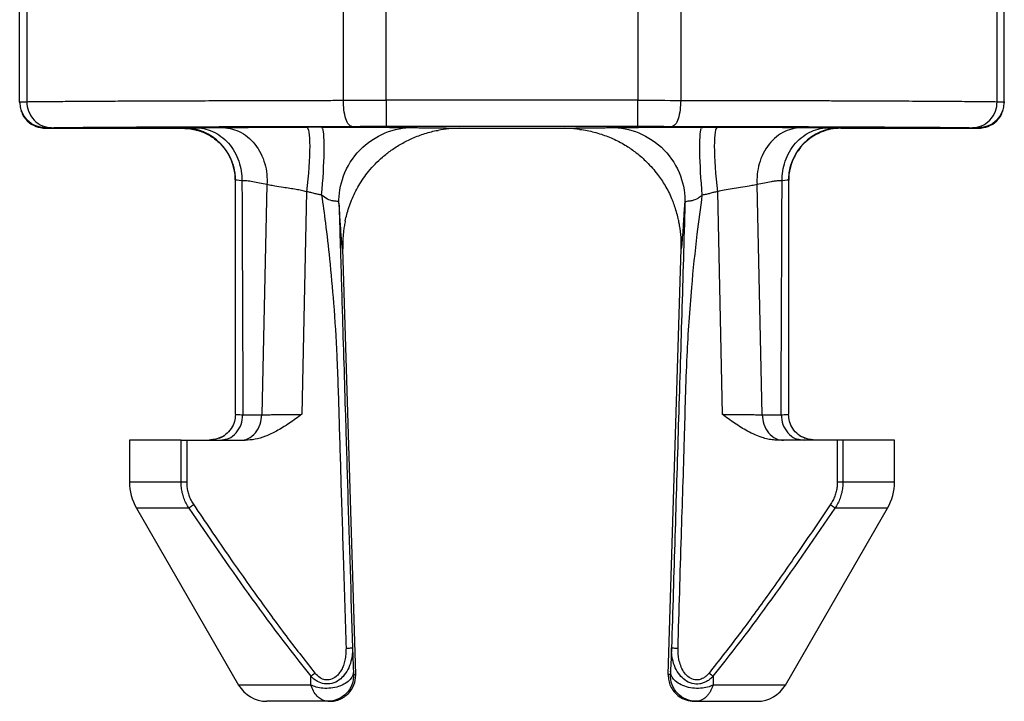
# Model space of a CAD drawing. Units: millimetres. Extents: x 55 to 148, y 99 to 207.
# Drawn here: x 55 to 70, y 179 to 190 of the extents above; entities that cross this region are included whole.
import ezdxf

# ---------------------------------------------------------------- set-up
doc = ezdxf.new("R2010")
doc.units = ezdxf.units.MM

msp = doc.modelspace()

# ---------------------------------------------------------------- linework, layer by layer
at = {"color": 7, "linetype": 'Continuous', "lineweight": 25}
for p, q in [((55.298, 188.277), (55.298, 189.819)), ((55.409, 189.819), (55.409, 188.279)), ((60.277, 188.3), (60.277, 189.819)), ((60.934, 188.3), (60.934, 189.819)), ((64.809, 189.819), (64.809, 188.3)), ((65.466, 189.819), (65.466, 188.299)), ((70.333, 188.279), (70.333, 189.819)), ((70.444, 188.277), (70.444, 189.819)), ((55.298, 188.277), (55.305, 188.277)), ((55.302, 188.26), (55.298, 188.277)), ((55.298, 188.269), (55.298, 188.277)), ((55.298, 188.269), (55.303, 188.246)), ((64.809, 188.3), (60.934, 188.3)), ((70.437, 188.277), (70.444, 188.277)), ((70.44, 188.246), (70.444, 188.269)), ((70.444, 188.277), (70.441, 188.26)), ((70.444, 188.269), (70.444, 188.277)), ((55.698, 187.869), (55.698, 187.877)), ((55.698, 187.869), (57.815, 187.869)), ((57.815, 187.869), (57.815, 187.876)), ((59.956, 187.87), (59.944, 187.886)), ((60.934, 187.9), (64.809, 187.9)), ((62.065, 187.869), (63.677, 187.869)), ((65.798, 187.886), (65.786, 187.87)), ((67.928, 187.876), (67.928, 187.869)), ((67.928, 187.869), (70.044, 187.869)), ((70.044, 187.877), (70.044, 187.869)), ((67.225, 187.445), (67.248, 187.497)), ((67.129, 187.092), (67.128, 187.069)), ((59.102, 187.004), (59.022, 183.462)), ((66.721, 183.462), (66.641, 187.004)), ((59.711, 186.894), (59.638, 183.469)), ((66.032, 186.894), (66.105, 183.469)), ((60.468, 179.466), (60.268, 186.015)), ((65.275, 179.466), (65.475, 186.015)), ((58.615, 183.469), (58.622, 183.468)), ((58.732, 183.462), (59.022, 183.462)), ((66.721, 183.462), (67.01, 183.462)), ((67.12, 183.468), (67.128, 183.469)), ((58.438, 183.131), (58.289, 183.076)), ((67.453, 183.076), (67.304, 183.131)), ((56.988, 183.07), (56.988, 182.426)), ((57.781, 182.426), (57.781, 183.069)), ((57.867, 183.069), (57.867, 182.426)), ((57.867, 183.069), (58.766, 183.069)), ((58.293, 183.084), (58.215, 183.069)), ((58.379, 183.069), (58.438, 183.082)), ((67.875, 183.069), (66.977, 183.069)), ((67.305, 183.082), (67.363, 183.069)), ((67.528, 183.069), (67.449, 183.084)), ((67.875, 183.069), (67.875, 182.426)), ((67.962, 183.069), (67.962, 182.426)), ((68.755, 182.426), (68.755, 183.07)), ((57.781, 182.426), (56.988, 182.426)), ((68.755, 182.426), (67.962, 182.426)), ((57.095, 182.026), (58.666, 179.303)), ((57.901, 182.026), (57.095, 182.026)), ((67.076, 179.303), (68.648, 182.026)), ((68.648, 182.026), (67.841, 182.026)), ((60.435, 179.466), (60.468, 179.466)), ((65.307, 179.466), (65.275, 179.466)), ((59.778, 179.303), (58.666, 179.303)), ((67.076, 179.303), (65.965, 179.303)), ((60.036, 179.053), (60.068, 179.053)), ((65.674, 179.053), (65.707, 179.053))]:
    msp.add_line(p, q, dxfattribs=at)
for centre, radius, start, end in [((57.815, 187.076), 0.8, 0.0003, 90.0003), ((67.928, 187.076), 0.8, 89.9997, 179.9997), ((57.788, 182.426), 0.8, 180, 209.9996), ((67.955, 182.426), 0.8, 330.0004, 0), ((59.099, 179.553), 0.5, 209.9998, 270), ((66.643, 179.553), 0.5, 270, 330.0002)]:
    msp.add_arc(centre, radius, start, end, dxfattribs=at)
for points, knots in [([(55.3, 188.281), (55.301, 188.253), (55.302, 188.196), (55.323, 188.141), (55.334, 188.113)], [0, 0, 0, 0, 0.4875738, 1, 1, 1, 1]), ([(55.305, 188.277), (55.309, 188.278), (55.319, 188.278), (55.377, 188.279), (55.409, 188.279)], [0, 0, 0, 0, 0.431946, 1, 1, 1, 1]), ([(55.409, 188.279), (55.44, 188.28), (55.501, 188.28), (55.604, 188.281), (55.715, 188.282), (55.835, 188.283), (55.963, 188.284), (56.099, 188.285), (56.243, 188.286), (56.396, 188.287), (56.556, 188.288), (56.724, 188.289), (56.9, 188.29), (57.083, 188.291), (57.273, 188.291), (57.469, 188.292), (57.673, 188.293), (57.882, 188.294), (58.098, 188.294), (58.32, 188.295), (58.548, 188.296), (58.781, 188.296), (59.019, 188.297), (59.262, 188.298), (59.51, 188.298), (59.761, 188.299), (60.017, 188.299), (60.19, 188.3), (60.277, 188.3)], [0, 0, 0, 0, 0.038122, 0.076271, 0.114447, 0.152651, 0.190881, 0.229139, 0.267424, 0.305736, 0.344075, 0.382442, 0.420835, 0.459256, 0.497704, 0.536179, 0.574682, 0.613211, 0.651768, 0.690351, 0.728962, 0.767601, 0.806266, 0.844958, 0.883678, 0.922425, 0.961199, 1, 1, 1, 1]), ([(55.409, 188.279), (55.409, 188.232), (55.418, 188.181), (55.455, 188.083), (55.483, 188.036), (55.557, 187.958), (55.602, 187.927), (55.695, 187.888), (55.743, 187.879), (55.787, 187.879)], [0, 0, 0, 0, 0.25, 0.25, 0.5, 0.5, 0.75, 0.75, 1, 1, 1, 1]), ([(60.408, 187.899), (60.393, 187.9), (60.376, 187.908), (60.344, 187.948), (60.329, 187.978), (60.303, 188.056), (60.293, 188.104), (60.28, 188.202), (60.277, 188.253), (60.277, 188.3)], [0, 0, 0, 0, 0.25, 0.25, 0.5, 0.5, 0.75, 0.75, 1, 1, 1, 1]), ([(60.934, 188.3), (60.934, 188.195), (60.934, 188.092), (60.934, 187.944), (60.934, 187.9), (60.934, 187.9)], [0, 0, 0, 0, 0.5, 0.5, 1, 1, 1, 1]), ([(64.809, 187.9), (64.809, 187.9), (64.809, 187.944), (64.809, 188.092), (64.809, 188.195), (64.809, 188.3)], [0, 0, 0, 0, 0.5, 0.5, 1, 1, 1, 1]), ([(65.466, 188.299), (65.465, 188.252), (65.463, 188.202), (65.45, 188.103), (65.44, 188.056), (65.414, 187.978), (65.399, 187.948), (65.366, 187.908), (65.35, 187.9), (65.334, 187.899)], [0, 0, 0, 0, 0.25, 0.25, 0.5, 0.5, 0.75, 0.75, 1, 1, 1, 1]), ([(65.466, 188.299), (65.557, 188.299), (65.74, 188.299), (66.013, 188.299), (66.286, 188.298), (66.558, 188.297), (66.829, 188.297), (67.098, 188.296), (67.365, 188.295), (67.628, 188.295), (67.887, 188.294), (68.141, 188.293), (68.389, 188.292), (68.63, 188.291), (68.863, 188.29), (69.088, 188.289), (69.303, 188.288), (69.508, 188.286), (69.701, 188.285), (69.881, 188.284), (70.048, 188.282), (70.201, 188.281), (70.289, 188.28), (70.333, 188.279)], [0, 0, 0, 0, 0.0407226, 0.082135, 0.1242369, 0.1670285, 0.2105098, 0.2546807, 0.2995413, 0.3450915, 0.3913314, 0.4382609, 0.48588, 0.5341887, 0.5831871, 0.6328751, 0.6832527, 0.7343199, 0.7860767, 0.8385232, 0.8916592, 0.9454848, 1, 1, 1, 1]), ([(69.955, 187.879), (70, 187.879), (70.048, 187.888), (70.141, 187.927), (70.185, 187.958), (70.259, 188.036), (70.288, 188.083), (70.325, 188.181), (70.333, 188.232), (70.333, 188.279)], [0, 0, 0, 0, 0.25, 0.25, 0.5, 0.5, 0.75, 0.75, 1, 1, 1, 1]), ([(70.333, 188.279), (70.366, 188.279), (70.424, 188.278), (70.433, 188.278), (70.437, 188.277)], [0, 0, 0, 0, 0.5680538, 1, 1, 1, 1]), ([(70.409, 188.113), (70.42, 188.141), (70.44, 188.196), (70.442, 188.253), (70.442, 188.281)], [0, 0, 0, 0, 0.512427, 1, 1, 1, 1]), ([(55.322, 188.149), (55.324, 188.138), (55.335, 188.075), (55.411, 187.98), (55.541, 187.886), (55.646, 187.875), (55.698, 187.869)], [0, 0, 0, 0, 0.067851, 0.378567, 0.689283, 1, 1, 1, 1]), ([(55.331, 188.121), (55.33, 188.122), (55.327, 188.126), (55.327, 188.131), (55.327, 188.135)], [0, 0, 0, 0, 0.260809, 1, 1, 1, 1]), ([(55.698, 187.877), (55.646, 187.883), (55.542, 187.895), (55.407, 187.986), (55.356, 188.076), (55.331, 188.121)], [0, 0, 0, 0, 0.336078, 0.672156, 1, 1, 1, 1]), ([(70.044, 187.869), (70.097, 187.875), (70.202, 187.886), (70.331, 187.98), (70.408, 188.075), (70.418, 188.138), (70.42, 188.149)], [0, 0, 0, 0, 0.310704, 0.621407, 0.93211, 1, 1, 1, 1]), ([(70.412, 188.121), (70.387, 188.076), (70.336, 187.986), (70.201, 187.895), (70.096, 187.883), (70.044, 187.877)], [0, 0, 0, 0, 0.327845, 0.663922, 1, 1, 1, 1]), ([(70.416, 188.135), (70.416, 188.131), (70.415, 188.126), (70.412, 188.122), (70.412, 188.121)], [0, 0, 0, 0, 0.739197, 1, 1, 1, 1]), ([(55.787, 187.879), (55.774, 187.879), (55.746, 187.879), (55.719, 187.878), (55.702, 187.878), (55.7, 187.877), (55.698, 187.877)], [0, 0, 0, 0, 0.2509281, 0.5000598, 0.7491614, 1, 1, 1, 1]), ([(55.787, 187.879), (55.887, 187.88), (56.069, 187.883), (56.331, 187.885), (56.45, 187.885)], [0, 0, 0, 0, 0.54582, 1, 1, 1, 1]), ([(56.45, 187.885), (56.472, 187.886), (56.584, 187.886), (56.832, 187.888), (57.18, 187.89), (57.628, 187.892), (58.189, 187.894), (58.804, 187.896), (59.373, 187.898), (59.88, 187.899), (60.232, 187.899), (60.408, 187.899)], [0, 0, 0, 0, 0.026722, 0.135397, 0.243417, 0.351393, 0.513515, 0.676115, 0.783854, 0.891611, 1, 1, 1, 1]), ([(57.815, 187.876), (57.816, 187.876), (57.818, 187.876), (57.833, 187.877), (57.859, 187.877), (57.895, 187.878), (57.94, 187.878), (57.978, 187.879), (57.998, 187.879)], [0, 0, 0, 0, 0.169441, 0.336481, 0.502073, 0.6672, 0.832849, 1, 1, 1, 1]), ([(57.815, 187.869), (57.845, 187.868), (57.905, 187.866), (57.993, 187.85), (58.08, 187.825), (58.163, 187.791), (58.241, 187.747), (58.315, 187.695), (58.398, 187.62), (58.484, 187.516), (58.559, 187.377), (58.598, 187.248), (58.613, 187.144), (58.614, 187.092), (58.615, 187.069)], [0, 0, 0, 0, 0.0714695, 0.142939, 0.2144085, 0.2858779, 0.3573474, 0.4288169, 0.5002864, 0.6252198, 0.7501531, 0.8750219, 0.944705, 1, 1, 1, 1]), ([(57.998, 187.879), (58.011, 187.879), (58.045, 187.879), (58.112, 187.88), (58.179, 187.881), (58.243, 187.881), (58.3, 187.882), (58.354, 187.882), (58.387, 187.882), (58.399, 187.882)], [0, 0, 0, 0, 0.114569, 0.285003, 0.511356, 0.636937, 0.759174, 0.908266, 1, 1, 1, 1]), ([(57.998, 187.879), (58.083, 187.879), (58.175, 187.861), (58.354, 187.781), (58.44, 187.719), (58.581, 187.559), (58.635, 187.462), (58.704, 187.262), (58.718, 187.159), (58.717, 187.063)], [0, 0, 0, 0, 0.25, 0.25, 0.5, 0.5, 0.75, 0.75, 1, 1, 1, 1]), ([(58.399, 187.882), (58.421, 187.883), (58.464, 187.883), (58.539, 187.883), (58.622, 187.884), (58.712, 187.884), (58.811, 187.884), (58.957, 187.885), (59.16, 187.885), (59.427, 187.886), (59.615, 187.886), (59.711, 187.886)], [0, 0, 0, 0, 0.076864, 0.153518, 0.230457, 0.308175, 0.387148, 0.467831, 0.642157, 0.818196, 1, 1, 1, 1]), ([(58.399, 187.882), (58.488, 187.882), (58.582, 187.863), (58.763, 187.777), (58.849, 187.709), (58.986, 187.537), (59.038, 187.433), (59.099, 187.217), (59.108, 187.106), (59.102, 187.004)], [0, 0, 0, 0, 0.25, 0.25, 0.5, 0.5, 0.75, 0.75, 1, 1, 1, 1]), ([(59.711, 187.886), (59.742, 187.885), (59.759, 187.776), (59.76, 187.41), (59.742, 187.152), (59.711, 186.894)], [0, 0, 0, 0, 0.5, 0.5, 1, 1, 1, 1]), ([(61.167, 187.882), (61.144, 187.883), (61.088, 187.883), (60.952, 187.884), (60.775, 187.885), (60.575, 187.885), (60.366, 187.886), (60.15, 187.886), (60.008, 187.886), (59.936, 187.886)], [0, 0, 0, 0, 0.114001, 0.279927, 0.44007, 0.586748, 0.73214, 0.866372, 1, 1, 1, 1]), ([(59.943, 186.842), (59.965, 187.08), (59.979, 187.318), (59.985, 187.687), (59.977, 187.816), (59.96, 187.865)], [0, 0, 0, 0, 0.5, 0.5, 1, 1, 1, 1]), ([(59.944, 187.886), (60.013, 187.886), (60.16, 187.886), (60.355, 187.886), (60.526, 187.886), (60.667, 187.885), (60.826, 187.885), (60.992, 187.884), (61.126, 187.883), (61.184, 187.883), (61.206, 187.882)], [0, 0, 0, 0, 0.127253, 0.268421, 0.367358, 0.465328, 0.563776, 0.729259, 0.895763, 1, 1, 1, 1]), ([(60.21, 186.716), (60.207, 186.849), (60.227, 186.995), (60.334, 187.28), (60.42, 187.419), (60.643, 187.65), (60.779, 187.74), (61.062, 187.855), (61.207, 187.881), (61.34, 187.881)], [0, 0, 0, 0, 0.25, 0.25, 0.5, 0.5, 0.75, 0.75, 1, 1, 1, 1]), ([(60.307, 186.447), (60.314, 186.477), (60.335, 186.574), (60.397, 186.762), (60.51, 186.993), (60.669, 187.222), (60.842, 187.4), (61.016, 187.537), (61.171, 187.636), (61.345, 187.723), (61.533, 187.791), (61.667, 187.829), (61.734, 187.838), (61.736, 187.838)], [0, 0, 0, 0, 0.05606, 0.17488, 0.291409, 0.410366, 0.549457, 0.628209, 0.712798, 0.802845, 0.897825, 0.997118, 1, 1, 1, 1]), ([(61.206, 187.882), (61.209, 187.882), (61.239, 187.882), (61.283, 187.882), (61.32, 187.881), (61.34, 187.881)], [0, 0, 0, 0, 0.0428006, 0.4891257, 1, 1, 1, 1]), ([(61.34, 187.881), (61.346, 187.88), (61.358, 187.88), (61.384, 187.88), (61.418, 187.879), (61.466, 187.879), (61.522, 187.878), (61.584, 187.878), (61.645, 187.877), (61.705, 187.876), (61.79, 187.875), (61.887, 187.874), (61.977, 187.872), (62.034, 187.871), (62.066, 187.87), (62.066, 187.869), (62.065, 187.869)], [0, 0, 0, 0, 0.029994, 0.063316, 0.100051, 0.144216, 0.206448, 0.262696, 0.318944, 0.37676, 0.438318, 0.576472, 0.700389, 0.806599, 0.906237, 1, 1, 1, 1]), ([(62.065, 187.869), (62.009, 187.867), (61.899, 187.865), (61.79, 187.846), (61.736, 187.837)], [0, 0, 0, 0, 0.503148, 1, 1, 1, 1]), ([(63.677, 187.869), (63.677, 187.869), (63.675, 187.869), (63.684, 187.87), (63.702, 187.871), (63.729, 187.872), (63.776, 187.873), (63.856, 187.874), (63.97, 187.875), (64.095, 187.877), (64.199, 187.878), (64.276, 187.879), (64.329, 187.879), (64.373, 187.88), (64.394, 187.88), (64.403, 187.881)], [0, 0, 0, 0, 0.05556, 0.113146, 0.172927, 0.235052, 0.299654, 0.423385, 0.561715, 0.681079, 0.793571, 0.851735, 0.899966, 0.953721, 1, 1, 1, 1]), ([(63.909, 187.853), (63.881, 187.857), (63.804, 187.866), (63.726, 187.868), (63.677, 187.869)], [0, 0, 0, 0, 0.375543, 1, 1, 1, 1]), ([(63.909, 187.853), (63.912, 187.853), (63.948, 187.85), (64.057, 187.83), (64.232, 187.787), (64.445, 187.705), (64.627, 187.606), (64.795, 187.488), (64.957, 187.344), (65.105, 187.174), (65.231, 186.985), (65.328, 186.8), (65.371, 186.67), (65.391, 186.61)], [0, 0, 0, 0, 0.0060392, 0.0738644, 0.1924025, 0.2943339, 0.394986, 0.4803169, 0.5823972, 0.7009363, 0.7999103, 0.9063259, 1, 1, 1, 1]), ([(64.403, 187.881), (64.419, 187.881), (64.446, 187.881), (64.482, 187.882), (64.508, 187.882), (64.517, 187.882)], [0, 0, 0, 0, 0.465555, 0.802372, 1, 1, 1, 1]), ([(64.403, 187.881), (64.536, 187.881), (64.681, 187.855), (64.964, 187.74), (65.1, 187.65), (65.323, 187.419), (65.409, 187.28), (65.515, 186.995), (65.536, 186.849), (65.532, 186.716)], [0, 0, 0, 0, 0.25, 0.25, 0.5, 0.5, 0.75, 0.75, 1, 1, 1, 1]), ([(64.517, 187.882), (64.526, 187.882), (64.551, 187.883), (64.611, 187.883), (64.701, 187.884), (64.817, 187.884), (64.963, 187.885), (65.146, 187.886), (65.366, 187.886), (65.587, 187.886), (65.732, 187.886), (65.798, 187.886)], [0, 0, 0, 0, 0.044966, 0.130227, 0.239497, 0.347301, 0.455319, 0.597708, 0.741569, 0.880667, 1, 1, 1, 1]), ([(65.806, 187.886), (65.735, 187.886), (65.592, 187.886), (65.377, 187.886), (65.167, 187.885), (64.968, 187.885), (64.791, 187.884), (64.656, 187.883), (64.6, 187.883), (64.578, 187.882)], [0, 0, 0, 0, 0.133973, 0.268834, 0.414469, 0.562077, 0.722499, 0.889402, 1, 1, 1, 1]), ([(65.334, 187.899), (65.598, 187.899), (66.123, 187.898), (66.781, 187.897), (67.325, 187.895), (67.766, 187.893), (68.248, 187.891), (68.746, 187.889), (69.109, 187.887), (69.272, 187.886), (69.295, 187.885)], [0, 0, 0, 0, 0.162445, 0.324113, 0.43278, 0.54083, 0.648874, 0.810887, 0.973463, 1, 1, 1, 1]), ([(65.799, 186.842), (65.778, 187.08), (65.764, 187.318), (65.757, 187.687), (65.765, 187.816), (65.782, 187.865)], [0, 0, 0, 0, 0.5, 0.5, 1, 1, 1, 1]), ([(65.798, 187.886), (65.815, 187.886), (65.854, 187.886), (65.915, 187.886), (65.976, 187.886), (66.016, 187.886), (66.032, 187.886)], [0, 0, 0, 0, 0.207551, 0.500573, 0.794603, 1, 1, 1, 1]), ([(66.032, 187.886), (66.001, 187.885), (65.983, 187.776), (65.983, 187.41), (66.001, 187.152), (66.032, 186.894)], [0, 0, 0, 0, 0.5, 0.5, 1, 1, 1, 1]), ([(66.032, 187.886), (66.08, 187.886), (66.176, 187.886), (66.316, 187.886), (66.451, 187.886), (66.581, 187.885), (66.707, 187.885), (66.86, 187.885), (67.032, 187.884), (67.208, 187.883), (67.298, 187.883), (67.343, 187.882)], [0, 0, 0, 0, 0.09182, 0.181761, 0.270296, 0.357924, 0.445159, 0.532522, 0.691936, 0.84647, 1, 1, 1, 1]), ([(67.343, 187.882), (67.255, 187.882), (67.161, 187.863), (66.98, 187.777), (66.894, 187.709), (66.756, 187.537), (66.705, 187.433), (66.644, 187.217), (66.634, 187.106), (66.641, 187.004)], [0, 0, 0, 0, 0.25, 0.25, 0.5, 0.5, 0.75, 0.75, 1, 1, 1, 1]), ([(67.026, 187.063), (67.024, 187.159), (67.038, 187.262), (67.107, 187.462), (67.162, 187.559), (67.303, 187.719), (67.389, 187.781), (67.567, 187.861), (67.66, 187.879), (67.745, 187.879)], [0, 0, 0, 0, 0.25, 0.25, 0.5, 0.5, 0.75, 0.75, 1, 1, 1, 1]), ([(67.928, 187.869), (67.875, 187.866), (67.771, 187.86), (67.62, 187.812), (67.48, 187.738), (67.376, 187.653), (67.306, 187.573), (67.262, 187.514), (67.225, 187.453), (67.202, 187.407), (67.182, 187.359), (67.171, 187.332), (67.165, 187.309), (67.164, 187.305)], [0, 0, 0, 0, 0.154516, 0.309031, 0.463546, 0.618063, 0.704277, 0.776641, 0.835149, 0.916079, 0.927467, 0.989322, 1, 1, 1, 1]), ([(67.343, 187.882), (67.362, 187.882), (67.408, 187.882), (67.484, 187.881), (67.547, 187.881), (67.585, 187.88), (67.599, 187.88)], [0, 0, 0, 0, 0.222776, 0.535936, 0.824477, 1, 1, 1, 1]), ([(67.599, 187.88), (67.609, 187.88), (67.64, 187.88), (67.692, 187.879), (67.728, 187.879), (67.745, 187.879)], [0, 0, 0, 0, 0.210908, 0.641928, 1, 1, 1, 1]), ([(67.745, 187.879), (67.764, 187.879), (67.803, 187.878), (67.848, 187.878), (67.884, 187.877), (67.909, 187.877), (67.925, 187.876), (67.927, 187.876), (67.928, 187.876)], [0, 0, 0, 0, 0.167135, 0.332774, 0.497898, 0.663494, 0.830543, 1, 1, 1, 1]), ([(69.295, 187.885), (69.367, 187.885), (69.535, 187.884), (69.758, 187.882), (69.889, 187.88), (69.955, 187.879)], [0, 0, 0, 0, 0.273629, 0.635948, 1, 1, 1, 1]), ([(70.044, 187.877), (70.043, 187.877), (70.041, 187.878), (70.024, 187.878), (69.996, 187.879), (69.969, 187.879), (69.955, 187.879)], [0, 0, 0, 0, 0.250839, 0.49994, 0.749072, 1, 1, 1, 1]), ([(67.126, 187.074), (67.131, 187.146), (67.139, 187.277), (67.199, 187.393), (67.225, 187.445)], [0, 0, 0, 0, 0.5518917, 1, 1, 1, 1]), ([(59.102, 187.004), (59.064, 187.011), (58.988, 187.025), (58.885, 187.046), (58.795, 187.061), (58.742, 187.063), (58.717, 187.063)], [0, 0, 0, 0, 0.268391, 0.530957, 0.783723, 1, 1, 1, 1]), ([(58.717, 187.063), (58.72, 186.475), (58.725, 185.275), (58.73, 184.074), (58.732, 183.462)], [0, 0, 0, 0, 0.489816, 1, 1, 1, 1]), ([(67.026, 187.063), (67.01, 187.063), (66.976, 187.062), (66.92, 187.056), (66.847, 187.044), (66.755, 187.025), (66.679, 187.011), (66.641, 187.004)], [0, 0, 0, 0, 0.140138, 0.296441, 0.469065, 0.73162, 1, 1, 1, 1]), ([(67.01, 183.462), (67.013, 184.074), (67.018, 185.275), (67.023, 186.475), (67.026, 187.063)], [0, 0, 0, 0, 0.510184, 1, 1, 1, 1]), ([(59.711, 186.894), (59.685, 186.9), (59.631, 186.913), (59.545, 186.929), (59.45, 186.945), (59.337, 186.962), (59.231, 186.978), (59.151, 186.993), (59.115, 187.001), (59.102, 187.004)], [0, 0, 0, 0, 0.108315, 0.231903, 0.370857, 0.524611, 0.750646, 0.908389, 1, 1, 1, 1]), ([(66.641, 187.004), (66.627, 187.001), (66.592, 186.993), (66.512, 186.978), (66.396, 186.96), (66.264, 186.941), (66.142, 186.92), (66.066, 186.902), (66.032, 186.894)], [0, 0, 0, 0, 0.091672, 0.24946, 0.475524, 0.677196, 0.852209, 1, 1, 1, 1]), ([(59.943, 186.842), (59.926, 186.845), (59.886, 186.851), (59.826, 186.867), (59.767, 186.884), (59.728, 186.891), (59.711, 186.894)], [0, 0, 0, 0, 0.225046, 0.500508, 0.779648, 1, 1, 1, 1]), ([(60.21, 186.716), (60.21, 186.72), (60.208, 186.73), (60.2, 186.739), (60.181, 186.745), (60.153, 186.747), (60.104, 186.752), (60.028, 186.776), (59.973, 186.819), (59.943, 186.842)], [0, 0, 0, 0, 0.077443, 0.166737, 0.269269, 0.421202, 0.512113, 0.744737, 1, 1, 1, 1]), ([(59.943, 186.842), (59.963, 186.699), (60.008, 186.373), (60.07, 185.819), (60.133, 185.137), (60.183, 184.329), (60.21, 183.393), (60.242, 182.331), (60.279, 181.143), (60.304, 180.309), (60.318, 179.872)], [0, 0, 0, 0, 0.06177, 0.141603, 0.239519, 0.355512, 0.489566, 0.641668, 0.811811, 1, 1, 1, 1]), ([(65.425, 179.872), (65.442, 180.446), (65.474, 181.519), (65.524, 183.018), (65.554, 184.294), (65.625, 185.344), (65.709, 186.169), (65.772, 186.642), (65.799, 186.842)], [0, 0, 0, 0, 0.246723, 0.461441, 0.644155, 0.794831, 0.91344, 1, 1, 1, 1]), ([(65.799, 186.842), (65.784, 186.829), (65.755, 186.805), (65.695, 186.77), (65.639, 186.752), (65.59, 186.747), (65.558, 186.744), (65.537, 186.737), (65.534, 186.723), (65.532, 186.716)], [0, 0, 0, 0, 0.1389066, 0.262686, 0.4890608, 0.5728685, 0.7315818, 0.8778609, 1, 1, 1, 1]), ([(66.032, 186.894), (66.012, 186.891), (65.973, 186.884), (65.916, 186.867), (65.859, 186.851), (65.819, 186.845), (65.799, 186.842)], [0, 0, 0, 0, 0.253084, 0.499492, 0.745076, 1, 1, 1, 1]), ([(60.21, 186.716), (60.214, 186.578), (60.222, 186.303), (60.235, 185.889), (60.247, 185.476), (60.263, 184.929), (60.284, 184.252), (60.312, 183.328), (60.357, 181.87), (60.393, 180.68), (60.418, 179.875)], [0, 0, 0, 0, 0.060658, 0.12126, 0.18182, 0.242355, 0.361227, 0.478337, 0.647318, 1, 1, 1, 1]), ([(60.22, 186.589), (60.218, 186.611), (60.215, 186.665), (60.212, 186.697), (60.21, 186.716)], [0, 0, 0, 0, 0.4089247, 1, 1, 1, 1]), ([(65.532, 186.716), (65.516, 186.15), (65.499, 185.58), (65.465, 184.44), (65.447, 183.869), (65.412, 182.728), (65.395, 182.157), (65.36, 181.016), (65.343, 180.445), (65.325, 179.875)], [0, 0, 0, 0, 0.25, 0.25, 0.5, 0.5, 0.75, 0.75, 1, 1, 1, 1]), ([(65.475, 186.015), (65.475, 186.072), (65.475, 186.192), (65.46, 186.314), (65.448, 186.383), (65.446, 186.395), (65.44, 186.428), (65.426, 186.491), (65.41, 186.558), (65.395, 186.601), (65.392, 186.61)], [0, 0, 0, 0, 0.282576, 0.595381, 0.609382, 0.629717, 0.65642, 0.775203, 0.953316, 1, 1, 1, 1]), ([(65.475, 186.015), (65.475, 186.014), (65.477, 186.012), (65.479, 186.02), (65.482, 186.036), (65.485, 186.061), (65.489, 186.107), (65.497, 186.197), (65.506, 186.326), (65.513, 186.44), (65.518, 186.518), (65.523, 186.588), (65.528, 186.664), (65.531, 186.7), (65.532, 186.716)], [0, 0, 0, 0, 0.054389, 0.11063, 0.168875, 0.22926, 0.291911, 0.435384, 0.601213, 0.722675, 0.775296, 0.827917, 0.924684, 1, 1, 1, 1]), ([(60.268, 186.015), (60.267, 186.015), (60.265, 186.013), (60.26, 186.039), (60.256, 186.083), (60.25, 186.145), (60.244, 186.222), (60.238, 186.307), (60.231, 186.413), (60.225, 186.509), (60.221, 186.571), (60.22, 186.589)], [0, 0, 0, 0, 0.103779, 0.213435, 0.329638, 0.436344, 0.55113, 0.676798, 0.774556, 0.934563, 1, 1, 1, 1]), ([(60.307, 186.447), (60.304, 186.434), (60.299, 186.41), (60.29, 186.36), (60.281, 186.297), (60.273, 186.223), (60.268, 186.151), (60.267, 186.082), (60.267, 186.037), (60.268, 186.015)], [0, 0, 0, 0, 0.087408, 0.172315, 0.351416, 0.523657, 0.689106, 0.84785, 1, 1, 1, 1]), ([(58.617, 183.468), (58.614, 183.43), (58.607, 183.353), (58.554, 183.244), (58.472, 183.15), (58.398, 183.113), (58.361, 183.095)], [0, 0, 0, 0, 0.233674, 0.485304, 0.744788, 1, 1, 1, 1]), ([(58.438, 183.082), (58.463, 183.085), (58.534, 183.096), (58.632, 183.178), (58.714, 183.306), (58.726, 183.41), (58.732, 183.462)], [0, 0, 0, 0, 0.158336, 0.438891, 0.719445, 1, 1, 1, 1]), ([(58.622, 183.468), (58.627, 183.467), (58.637, 183.465), (58.698, 183.463), (58.732, 183.462)], [0, 0, 0, 0, 0.4299173, 1, 1, 1, 1]), ([(58.693, 183.069), (58.732, 183.069), (58.773, 183.077), (58.853, 183.115), (58.892, 183.145), (58.955, 183.222), (58.981, 183.268), (59.013, 183.365), (59.021, 183.415), (59.022, 183.462)], [0, 0, 0, 0, 0.25, 0.25, 0.5, 0.5, 0.75, 0.75, 1, 1, 1, 1]), ([(59.638, 183.469), (59.574, 183.422), (59.478, 183.352), (59.347, 183.266), (59.226, 183.195), (59.086, 183.13), (58.924, 183.079), (58.817, 183.072), (58.766, 183.069)], [0, 0, 0, 0, 0.240871, 0.36776, 0.481003, 0.671647, 0.843076, 1, 1, 1, 1]), ([(59.022, 183.462), (59.036, 183.462), (59.068, 183.462), (59.132, 183.463), (59.219, 183.464), (59.335, 183.466), (59.477, 183.467), (59.583, 183.468), (59.638, 183.469)], [0, 0, 0, 0, 0.0984034, 0.2248834, 0.3800445, 0.563223, 0.7716776, 1, 1, 1, 1]), ([(66.977, 183.069), (66.949, 183.07), (66.892, 183.072), (66.805, 183.087), (66.71, 183.113), (66.605, 183.153), (66.463, 183.224), (66.294, 183.33), (66.168, 183.422), (66.105, 183.469)], [0, 0, 0, 0, 0.085511, 0.176003, 0.270312, 0.389324, 0.519229, 0.759207, 1, 1, 1, 1]), ([(66.105, 183.469), (66.133, 183.468), (66.188, 183.468), (66.268, 183.467), (66.342, 183.466), (66.411, 183.465), (66.472, 183.465), (66.526, 183.464), (66.573, 183.464), (66.614, 183.463), (66.648, 183.463), (66.677, 183.462), (66.701, 183.462), (66.715, 183.462), (66.721, 183.462)], [0, 0, 0, 0, 0.116266, 0.228444, 0.335596, 0.436957, 0.531941, 0.620134, 0.701279, 0.775251, 0.842027, 0.901665, 0.954276, 1, 1, 1, 1]), ([(66.721, 183.462), (66.722, 183.415), (66.729, 183.365), (66.762, 183.268), (66.787, 183.222), (66.851, 183.145), (66.889, 183.115), (66.969, 183.077), (67.011, 183.069), (67.049, 183.069)], [0, 0, 0, 0, 0.25, 0.25, 0.5, 0.5, 0.75, 0.75, 1, 1, 1, 1]), ([(67.01, 183.462), (67.045, 183.463), (67.106, 183.465), (67.116, 183.467), (67.12, 183.468)], [0, 0, 0, 0, 0.569942, 1, 1, 1, 1]), ([(67.01, 183.462), (67.016, 183.41), (67.028, 183.306), (67.11, 183.178), (67.208, 183.096), (67.279, 183.086), (67.305, 183.082)], [0, 0, 0, 0, 0.280786, 0.561571, 0.842356, 1, 1, 1, 1]), ([(67.381, 183.096), (67.344, 183.114), (67.269, 183.151), (67.187, 183.246), (67.135, 183.355), (67.129, 183.433), (67.126, 183.471)], [0, 0, 0, 0, 0.2555428, 0.5152141, 0.7667513, 1, 1, 1, 1]), ([(57.781, 183.069), (57.522, 183.069), (57.323, 183.069), (57.056, 183.069), (56.988, 183.069), (56.988, 183.069)], [0, 0, 0, 0, 0.5, 0.5, 1, 1, 1, 1]), ([(57.781, 183.069), (57.786, 183.069), (57.795, 183.069), (57.817, 183.069), (57.841, 183.069), (57.858, 183.069), (57.867, 183.069)], [0, 0, 0, 0, 0.2485272, 0.4998992, 0.7485557, 1, 1, 1, 1]), ([(68.755, 183.069), (68.755, 183.069), (68.687, 183.069), (68.42, 183.069), (68.22, 183.069), (67.962, 183.069)], [0, 0, 0, 0, 0.5, 0.5, 1, 1, 1, 1]), ([(57.901, 182.026), (57.886, 182.05), (57.857, 182.099), (57.823, 182.178), (57.799, 182.259), (57.783, 182.342), (57.782, 182.398), (57.781, 182.426)], [0, 0, 0, 0, 0.2038902, 0.4053364, 0.6048172, 0.8028541, 1, 1, 1, 1]), ([(57.867, 182.426), (57.868, 182.401), (57.87, 182.352), (57.883, 182.279), (57.905, 182.209), (57.935, 182.14), (57.962, 182.097), (57.976, 182.076)], [0, 0, 0, 0, 0.199793, 0.396789, 0.593904, 0.794047, 1, 1, 1, 1]), ([(67.875, 182.426), (67.875, 182.402), (67.873, 182.353), (67.859, 182.281), (67.838, 182.21), (67.807, 182.141), (67.78, 182.097), (67.767, 182.076)], [0, 0, 0, 0, 0.193174, 0.389706, 0.589647, 0.793061, 1, 1, 1, 1]), ([(67.962, 182.426), (67.961, 182.398), (67.959, 182.342), (67.944, 182.259), (67.919, 182.178), (67.886, 182.099), (67.856, 182.05), (67.841, 182.026)], [0, 0, 0, 0, 0.197146, 0.395183, 0.594664, 0.79611, 1, 1, 1, 1]), ([(57.976, 182.076), (57.961, 182.066), (57.945, 182.055), (57.919, 182.037), (57.908, 182.03), (57.901, 182.026)], [0, 0, 0, 0, 0.5, 0.5, 1, 1, 1, 1]), ([(57.976, 182.076), (58.148, 181.821), (58.476, 181.336), (58.96, 180.651), (59.406, 180.04), (59.7, 179.665), (59.839, 179.488)], [0, 0, 0, 0, 0.288669, 0.551496, 0.788567, 1, 1, 1, 1]), ([(67.767, 182.076), (67.601, 181.831), (67.281, 181.358), (66.805, 180.681), (66.353, 180.061), (66.049, 179.674), (65.903, 179.488)], [0, 0, 0, 0, 0.27789, 0.537191, 0.777898, 1, 1, 1, 1]), ([(67.841, 182.026), (67.835, 182.03), (67.824, 182.037), (67.797, 182.055), (67.781, 182.066), (67.767, 182.076)], [0, 0, 0, 0, 0.5, 0.5, 1, 1, 1, 1]), ([(57.901, 182.026), (58.199, 181.584), (58.501, 181.146), (59.123, 180.28), (59.442, 179.853), (59.777, 179.438)], [0, 0, 0, 0, 0.5, 0.5, 1, 1, 1, 1]), ([(65.966, 179.438), (66.301, 179.853), (66.62, 180.28), (67.241, 181.146), (67.544, 181.584), (67.841, 182.026)], [0, 0, 0, 0, 0.5, 0.5, 1, 1, 1, 1]), ([(60.418, 179.875), (60.418, 179.85), (60.418, 179.793), (60.403, 179.689), (60.366, 179.571), (60.301, 179.461), (60.214, 179.374), (60.105, 179.321), (59.984, 179.315), (59.868, 179.355), (59.809, 179.409), (59.777, 179.438)], [0, 0, 0, 0, 0.07094, 0.167533, 0.30265, 0.429954, 0.534504, 0.655539, 0.769587, 0.875601, 1, 1, 1, 1]), ([(60.318, 179.872), (60.317, 179.839), (60.317, 179.777), (60.304, 179.688), (60.281, 179.608), (60.251, 179.539), (60.213, 179.481), (60.16, 179.425), (60.087, 179.383), (59.995, 179.378), (59.908, 179.414), (59.864, 179.461), (59.839, 179.488)], [0, 0, 0, 0, 0.113978, 0.2198, 0.317299, 0.406321, 0.48674, 0.55854, 0.676491, 0.777578, 0.870671, 1, 1, 1, 1]), ([(60.318, 179.872), (60.341, 179.872), (60.368, 179.873), (60.407, 179.874), (60.417, 179.875), (60.418, 179.875)], [0, 0, 0, 0, 0.5, 0.5, 1, 1, 1, 1]), ([(60.418, 179.875), (60.42, 179.813), (60.425, 179.693), (60.43, 179.574), (60.432, 179.516)], [0, 0, 0, 0, 0.510406, 1, 1, 1, 1]), ([(65.966, 179.438), (65.95, 179.422), (65.919, 179.392), (65.867, 179.358), (65.814, 179.334), (65.739, 179.315), (65.637, 179.321), (65.529, 179.374), (65.442, 179.461), (65.377, 179.571), (65.34, 179.689), (65.325, 179.793), (65.325, 179.85), (65.325, 179.875)], [0, 0, 0, 0, 0.064323, 0.124682, 0.180431, 0.231021, 0.344951, 0.465919, 0.570357, 0.69759, 0.8326, 0.929112, 1, 1, 1, 1]), ([(65.325, 179.875), (65.325, 179.875), (65.339, 179.874), (65.371, 179.873), (65.396, 179.872), (65.425, 179.872)], [0, 0, 0, 0, 0.5, 0.5, 1, 1, 1, 1]), ([(65.903, 179.488), (65.89, 179.472), (65.864, 179.443), (65.821, 179.412), (65.783, 179.394), (65.731, 179.379), (65.656, 179.383), (65.57, 179.432), (65.506, 179.51), (65.464, 179.601), (65.43, 179.721), (65.427, 179.813), (65.425, 179.872)], [0, 0, 0, 0, 0.073794, 0.135322, 0.18499, 0.223227, 0.325298, 0.442336, 0.561226, 0.677169, 0.792156, 1, 1, 1, 1]), ([(60.432, 179.516), (60.433, 179.478), (60.419, 179.433), (60.344, 179.346), (60.281, 179.306), (60.127, 179.256), (60.04, 179.248), (59.888, 179.26), (59.824, 179.28), (59.778, 179.303)], [0, 0, 0, 0, 0.25, 0.25, 0.5, 0.5, 0.75, 0.75, 1, 1, 1, 1]), ([(60.432, 179.516), (60.432, 179.509), (60.433, 179.495), (60.434, 179.479), (60.435, 179.468), (60.435, 179.466), (60.435, 179.466)], [0, 0, 0, 0, 0.194867, 0.410248, 0.694991, 1, 1, 1, 1]), ([(65.965, 179.303), (65.916, 179.279), (65.849, 179.259), (65.692, 179.248), (65.603, 179.258), (65.452, 179.311), (65.392, 179.352), (65.322, 179.437), (65.31, 179.479), (65.31, 179.516)], [0, 0, 0, 0, 0.25, 0.25, 0.5, 0.5, 0.75, 0.75, 1, 1, 1, 1]), ([(60.435, 179.466), (60.439, 179.359), (60.397, 179.251), (60.248, 179.098), (60.142, 179.053), (60.036, 179.053)], [0, 0, 0, 0, 0.5, 0.5, 1, 1, 1, 1]), ([(60.068, 179.053), (60.088, 179.054), (60.125, 179.056), (60.178, 179.068), (60.225, 179.084), (60.266, 179.105), (60.301, 179.127), (60.33, 179.151), (60.386, 179.203), (60.449, 179.301), (60.469, 179.408), (60.468, 179.461), (60.468, 179.466)], [0, 0, 0, 0, 0.091091, 0.175695, 0.25381, 0.325434, 0.390565, 0.4492, 0.50134, 0.747315, 0.980867, 1, 1, 1, 1]), ([(65.275, 179.466), (65.275, 179.461), (65.274, 179.43), (65.28, 179.369), (65.308, 179.283), (65.361, 179.197), (65.442, 179.122), (65.549, 179.065), (65.632, 179.057), (65.674, 179.053)], [0, 0, 0, 0, 0.019128, 0.145619, 0.286932, 0.443049, 0.613949, 0.799608, 1, 1, 1, 1]), ([(65.707, 179.053), (65.6, 179.053), (65.494, 179.098), (65.346, 179.251), (65.304, 179.359), (65.307, 179.466)], [0, 0, 0, 0, 0.5, 0.5, 1, 1, 1, 1]), ([(60.036, 179.053), (60.022, 179.054), (59.995, 179.056), (59.958, 179.069), (59.925, 179.087), (59.897, 179.109), (59.86, 179.146), (59.816, 179.206), (59.79, 179.271), (59.778, 179.303)], [0, 0, 0, 0, 0.131969, 0.253375, 0.364184, 0.464371, 0.553919, 0.782192, 1, 1, 1, 1]), ([(65.965, 179.303), (65.959, 179.287), (65.947, 179.255), (65.925, 179.21), (65.899, 179.169), (65.86, 179.12), (65.798, 179.067), (65.74, 179.058), (65.707, 179.053)], [0, 0, 0, 0, 0.107864, 0.218337, 0.331451, 0.447231, 0.690684, 1, 1, 1, 1]), ([(60.036, 179.053), (59.995, 179.053), (59.913, 179.053), (59.801, 179.053), (59.696, 179.053), (59.599, 179.053), (59.51, 179.053), (59.429, 179.053), (59.29, 179.053), (59.142, 179.053), (59.1, 179.053), (59.099, 179.053), (59.099, 179.053)], [0, 0, 0, 0, 0.06949, 0.138558, 0.207376, 0.276115, 0.344949, 0.41405, 0.483588, 0.74169, 0.999988, 1, 1, 1, 1]), ([(65.599, 179.07), (65.629, 179.062), (65.669, 179.05), (65.709, 179.055), (65.718, 179.056)], [0, 0, 0, 0, 0.762223, 1, 1, 1, 1]), ([(65.707, 179.053), (66.005, 179.053), (66.242, 179.053), (66.561, 179.053), (66.643, 179.053), (66.643, 179.053)], [0, 0, 0, 0, 0.5, 0.5, 1, 1, 1, 1])]:
    msp.add_open_spline(points, degree=3, knots=knots, dxfattribs=at)
for points in [[(60.277, 188.3), (60.488, 188.3), (60.711, 188.3), (60.934, 188.3)], [(64.809, 188.3), (65.032, 188.3), (65.255, 188.3), (65.466, 188.299)], [(59.944, 187.886), (59.866, 187.886), (59.789, 187.886), (59.711, 187.886)], [(60.408, 187.899), (60.577, 187.9), (60.755, 187.9), (60.934, 187.9)], [(64.809, 187.9), (64.987, 187.9), (65.166, 187.9), (65.334, 187.899)], [(58.717, 187.063), (58.651, 187.068), (58.615, 187.072), (58.615, 187.076)], [(58.615, 187.076), (58.615, 185.873), (58.615, 184.671), (58.615, 183.469)], [(67.128, 187.076), (67.128, 187.072), (67.092, 187.068), (67.026, 187.063)], [(67.128, 183.469), (67.128, 184.671), (67.128, 185.873), (67.128, 187.076)], [(67.962, 183.069), (67.944, 183.069), (67.91, 183.069), (67.875, 183.069)], [(57.867, 182.426), (57.834, 182.426), (57.797, 182.426), (57.781, 182.426)], [(67.962, 182.426), (67.945, 182.426), (67.909, 182.426), (67.875, 182.426)], [(65.325, 179.875), (65.32, 179.754), (65.315, 179.634), (65.31, 179.516)], [(59.777, 179.438), (59.79, 179.448), (59.815, 179.469), (59.839, 179.488)], [(65.31, 179.516), (65.309, 179.484), (65.308, 179.466), (65.307, 179.466)], [(65.903, 179.488), (65.927, 179.469), (65.952, 179.448), (65.966, 179.438)], [(59.778, 179.303), (59.777, 179.348), (59.776, 179.393), (59.777, 179.438)], [(65.966, 179.438), (65.966, 179.393), (65.966, 179.348), (65.965, 179.303)]]:
    msp.add_open_spline(points, degree=3, dxfattribs=at)

doc.saveas('drawing.dxf')
